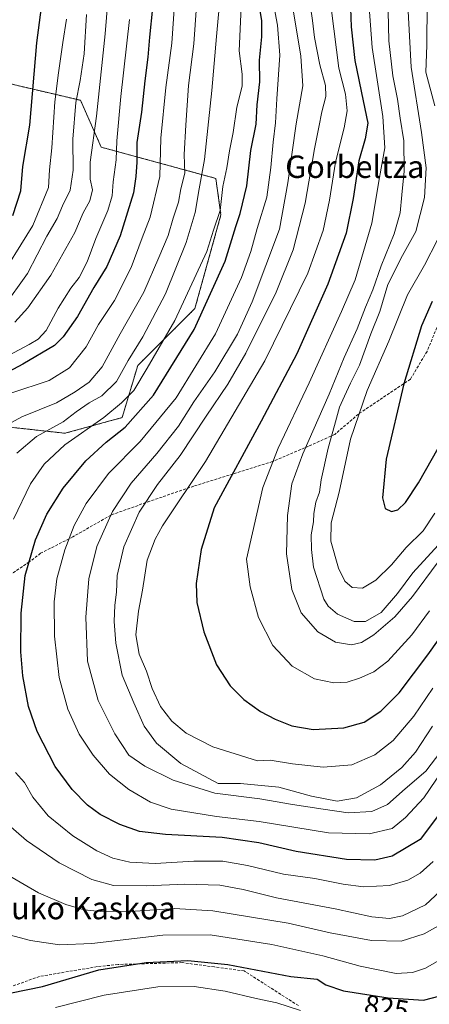
# Model space of a CAD drawing. Units: metres. Extents: x 626829 to 630266, y 4787453 to 4789830.
# Drawn here: x 628831 to 628977, y 4787972 to 4788324 of the extents above; entities that cross this region are included whole.
import ezdxf
from ezdxf.enums import TextEntityAlignment as Align

# ---------------------------------------------------------------- set-up
doc = ezdxf.new("R2010")
doc.units = ezdxf.units.M
doc.header["$MEASUREMENT"] = 0
doc.linetypes.add('TRAZOS', pattern=[0.75, 0.5, -0.25])
doc.linetypes.add('TRAZOSX2', pattern=[1.5, 1, -0.5])
for name, color, linetype, lineweight in [('Arbolado forestal', 92, 'TRAZOS', 0), ('Arbolado forestal CxS', 92, 'Continuous', 0), ('Curva de nivel maestra', 36, 'Continuous', 30), ('Curva de nivel normal', 36, 'Continuous', 0), ('Pastizal CxS', 92, 'Continuous', 0), ('Rótulo de curva de nivel directora', 19, 'Continuous', 0), ('Senda', 19, 'TRAZOSX2', 0), ('Texto cartográfico', 19, 'Continuous', 0)]:
    doc.layers.add(name, color=color, linetype=linetype, lineweight=lineweight)
doc.styles.add('Arial', font='txt', dxfattribs={"height": 0.2})

# ---------------------------------------------------------------- blocks, each defined once
blk = doc.blocks.new('*U159')
at = {"layer": 'Pastizal CxS', "color": 92, "linetype": 'Continuous', "lineweight": 0}
blk.add_polyline3d([(628703.65, 4787955.47, 842.26), (628707.37, 4787977.79, 835.8), (628725.96, 4787988.94, 837.12), (628725.96, 4788000.1, 831.29), (628716.67, 4788003.82, 827.18), (628681.34, 4787992.35, 818.97), (628670.57, 4788016.58, 806.37), (628746.42, 4788061.47, 825.13), (628781.75, 4788109.82, 832.54), (628802.21, 4788163.74, 832.22), (628813.4, 4788179.64, 831.11), (628846.87, 4788175.92, 842.73), (628867.32, 4788181.5, 847.33), (628872.9, 4788200.1, 842.71), (628893.36, 4788220.55, 847.39), (628902.65, 4788254.02, 844.97), (628900.8, 4788267.04, 842.88), (628859.88, 4788278.2, 816.68), (628852.45, 4788294.94, 810.97), (628820.83, 4788302.37, 790.98), (628802.24, 4788313.53, 777.15), (628794.8, 4788339.56, 773.43)], dxfattribs=at)

msp = doc.modelspace()

# ---------------------------------------------------------------- linework, layer by layer
at = {"layer": 'Arbolado forestal', "color": 92, "linetype": 'TRAZOS', "lineweight": 0}
msp.add_polyline3d([(628794.8, 4788339.57, 773.43), (628802.24, 4788313.53, 777.15), (628820.83, 4788302.37, 790.98), (628852.45, 4788294.94, 810.97), (628859.88, 4788278.2, 816.68), (628900.79, 4788267.04, 842.88), (628902.65, 4788254.02, 844.97), (628893.36, 4788220.55, 847.39), (628872.9, 4788200.1, 842.71), (628867.32, 4788181.5, 847.33), (628846.87, 4788175.92, 842.73), (628813.4, 4788179.64, 831.11), (628802.21, 4788163.74, 832.22), (628781.75, 4788109.82, 832.54), (628746.42, 4788061.47, 825.13), (628670.57, 4788016.58, 806.37), (628681.34, 4787992.35, 818.97), (628716.66, 4788003.82, 827.18), (628725.96, 4788000.1, 831.29), (628725.96, 4787988.94, 837.12), (628707.37, 4787977.79, 835.8), (628703.65, 4787955.47, 842.26)], dxfattribs=at)
at = {"layer": 'Arbolado forestal CxS', "color": 92, "linetype": 'Continuous', "lineweight": 0}
msp.add_polyline3d([(628794.8, 4788339.56, 773.43), (628802.24, 4788313.53, 777.15), (628820.83, 4788302.37, 790.98), (628852.45, 4788294.94, 810.97), (628859.88, 4788278.2, 816.68), (628900.8, 4788267.04, 842.88), (628902.65, 4788254.02, 844.97), (628893.36, 4788220.55, 847.39), (628872.9, 4788200.1, 842.71), (628867.32, 4788181.5, 847.33), (628846.87, 4788175.92, 842.73), (628813.4, 4788179.64, 831.11), (628802.21, 4788163.74, 832.22), (628781.75, 4788109.82, 832.54), (628746.42, 4788061.47, 825.13), (628670.57, 4788016.58, 806.37), (628681.34, 4787992.35, 818.97), (628716.67, 4788003.82, 827.18), (628725.96, 4788000.1, 831.29), (628725.96, 4787988.94, 837.12), (628707.37, 4787977.79, 835.8), (628703.65, 4787955.47, 842.26)], dxfattribs=at)
at = {"layer": 'Curva de nivel maestra', "color": 36, "linetype": 'Continuous', "lineweight": 30}
for points in [[(628978.2, 4788519.02, 875), (628974.89, 4788492.67, 875), (628970.94, 4788474.46, 875), (628967.65, 4788462.79, 875), (628962.79, 4788442.46, 875), (628954.38, 4788413.12, 875), (628950.14, 4788392.61, 875), (628948.88, 4788380.91, 875), (628948.48, 4788366.18, 875), (628948.75, 4788348.68, 875), (628948.58, 4788338.01, 875), (628949.13, 4788321.15, 875), (628950.49, 4788309.14, 875), (628953.4, 4788294.72, 875), (628955.1, 4788286.81, 875), (628954.15, 4788281.2, 875), (628951.88, 4788273.26, 875), (628949.93, 4788259.83, 875), (628947.36, 4788247.48, 875), (628940.84, 4788229.22, 875), (628929.7, 4788204.29, 875), (628916.98, 4788180.25, 875), (628900.25, 4788149.31, 875)], [(628994.24, 4788057.96, 850), (628973.78, 4788030.71, 850), (628963.82, 4788024.78, 850), (628957.61, 4788023.34, 850), (628947.49, 4788023.6, 850), (628929.46, 4788026.37, 850), (628916.12, 4788029.52, 850), (628903.05, 4788031.47, 850), (628882.83, 4788032.45, 850), (628873.53, 4788033.61, 850), (628866.54, 4788036.03, 850), (628859.54, 4788039.6, 850), (628854.96, 4788043.02, 850), (628849.48, 4788048.62, 850), (628843.44, 4788056.82, 850), (628837, 4788069.32, 850), (628833.93, 4788078.29, 850), (628831.83, 4788089.22, 850), (628831.12, 4788097.84, 850), (628831.25, 4788111.56, 850), (628832.71, 4788125.06, 850), (628836.34, 4788137.85, 850), (628840.47, 4788147.04, 850), (628846.33, 4788156.28, 850), (628854.35, 4788166.07, 850), (628861.6, 4788172.7, 850), (628868.4, 4788178.05, 850), (628878.54, 4788189.55, 850), (628893.07, 4788213.07, 850), (628904.16, 4788237.45, 850), (628907.94, 4788249.86, 850), (628909.54, 4788254.53, 850), (628911.85, 4788264.37, 850), (628913.35, 4788276.99, 850), (628915.28, 4788286.36, 850), (628915.58, 4788293.35, 850), (628916.5, 4788301.59, 850), (628916.44, 4788309.29, 850), (628917.23, 4788317.59, 850), (628917.2, 4788323.43, 850), (628915.95, 4788331.06, 850)], [(628878.22, 4788328.01, 825), (628877.07, 4788317.49, 825), (628876.56, 4788310.42, 825), (628875.49, 4788301.89, 825), (628874.26, 4788290.76, 825), (628872.56, 4788279.82, 825), (628872.55, 4788272.88, 825), (628872.29, 4788267.71, 825), (628871.43, 4788261.88, 825), (628866.65, 4788246.5, 825), (628861.9, 4788235.5, 825), (628857.24, 4788227.99, 825), (628851.4, 4788217.69, 825), (628846.26, 4788210.37, 825), (628843.14, 4788207.25, 825), (628831.83, 4788200.63, 825), (628819.48, 4788194.12, 825)], [(628828.29, 4788253.78, 800), (628831.13, 4788262.57, 800), (628831.9, 4788271.24, 800), (628834.34, 4788286.1, 800), (628836.92, 4788315.45, 800), (628838.78, 4788330.04, 800)], [(628978.16, 4788223.05, 900), (628974.35, 4788214.28, 900), (628968.03, 4788193.56, 900), (628961.63, 4788166.69, 900), (628960.31, 4788152.86, 900), (628961.26, 4788149.04, 900), (628963.63, 4788147.92, 900), (628965.89, 4788148.59, 900), (628968.56, 4788151.21, 900), (628973.22, 4788158.25, 900), (628982.77, 4788174.95, 900)], [(628900.25, 4788149.31, 875), (628895.6, 4788134.42, 875), (628893.8, 4788122.2, 875), (628894.06, 4788115.46, 875), (628896.57, 4788104.97, 875), (628901.1, 4788093.17, 875), (628905.96, 4788085.59, 875), (628910.78, 4788080.78, 875), (628916.72, 4788076.5, 875), (628922, 4788073.69, 875), (628927.92, 4788071.36, 875), (628935.63, 4788070.02, 875), (628946.58, 4788070.58, 875), (628953.78, 4788072.67, 875), (628959.78, 4788076.57, 875), (628966.29, 4788083.07, 875), (628976.61, 4788096.75, 875), (628993.78, 4788121.02, 875)], [(628797.48, 4787969.06, 825), (628821.89, 4787974.65, 825), (628838.87, 4787978.2, 825), (628859.01, 4787984.14, 825), (628875.88, 4787986.77, 825), (628890.8, 4787987.49, 825), (628905.07, 4787986.01, 825), (628927.58, 4787981.76, 825), (628937.06, 4787980.76, 825), (628940.11, 4787978.71, 825), (628946.45, 4787976.65, 825), (628962.44, 4787974.1, 825), (628975.05, 4787973.32, 825), (628983.73, 4787975.53, 825)]]:
    msp.add_polyline3d(points, dxfattribs=at)
at = {"layer": 'Curva de nivel normal', "color": 36, "linetype": 'Continuous', "lineweight": 0}
for points in [[(628977.16, 4788473.46, 880), (628973.98, 4788461.8, 880), (628971.45, 4788449.13, 880), (628967.48, 4788434.1, 880), (628960.32, 4788408.66, 880), (628956.91, 4788389.84, 880), (628955.95, 4788380.03, 880), (628955.18, 4788352.16, 880), (628954.91, 4788339.07, 880), (628955.47, 4788329.82, 880), (628956.63, 4788313.82, 880), (628960.48, 4788289.13, 880), (628961.19, 4788277.96, 880), (628959.3, 4788267.38, 880), (628956.52, 4788251.06, 880), (628950.58, 4788230.73, 880), (628945.75, 4788219.43, 880), (628934.18, 4788194, 880), (628923.08, 4788170.57, 880), (628917.55, 4788156.58, 880), (628911.79, 4788130.85, 880)], [(628979.59, 4788404.37, 895), (628975.89, 4788379.72, 895), (628975.37, 4788366.6, 895), (628975.1, 4788348.78, 895), (628976.32, 4788329.57, 895), (628976.14, 4788314.68, 895), (628975.84, 4788304.95, 895), (628979, 4788293, 895)], [(628828.96, 4788215.66, 815), (628833.7, 4788220.74, 815), (628841.81, 4788232.48, 815), (628850.44, 4788247.67, 815), (628853.4, 4788254.68, 815), (628855.79, 4788259.04, 815), (628856.74, 4788262.88, 815), (628855.93, 4788266.81, 815), (628855.91, 4788272.88, 815), (628858.22, 4788289.31, 815), (628861.33, 4788318.68, 815), (628864.09, 4788353.91, 815)], [(628823.93, 4788177.59, 835), (628831.47, 4788181.8, 835), (628843.9, 4788186.75, 835), (628850.51, 4788190.72, 835), (628855.56, 4788194.16, 835), (628860.18, 4788199.72, 835), (628866.66, 4788211.43, 835), (628875.07, 4788226.32, 835), (628880.5, 4788238.8, 835), (628883.76, 4788246.66, 835), (628885.58, 4788252.83, 835), (628887.43, 4788258.52, 835), (628888.33, 4788263.28, 835), (628889.74, 4788268.86, 835), (628889.46, 4788275.57, 835), (628890.1, 4788286.11, 835), (628891, 4788300.22, 835), (628892.95, 4788315.15, 835), (628894.56, 4788337.24, 835)], [(628827.56, 4788190.22, 830), (628841.31, 4788194.76, 830), (628848.54, 4788199.35, 830), (628854.52, 4788206.87, 830), (628858.88, 4788214.84, 830), (628864.56, 4788223.37, 830), (628870.58, 4788235.23, 830), (628874.48, 4788245.78, 830), (628877.34, 4788253.18, 830), (628880.84, 4788267.7, 830), (628881.22, 4788281.4, 830), (628882.9, 4788299.53, 830), (628885.04, 4788315.42, 830), (628886.33, 4788332.83, 830)], [(628829.75, 4788168.79, 840), (628836.8, 4788174.78, 840), (628846.24, 4788180.06, 840), (628850.88, 4788183.58, 840), (628855.57, 4788186.77, 840), (628860.13, 4788189.3, 840), (628865.37, 4788194.41, 840), (628869.45, 4788201.95, 840), (628874.74, 4788210.41, 840), (628882.81, 4788225.73, 840), (628890.21, 4788244.06, 840), (628893.45, 4788254.82, 840), (628894.9, 4788263.27, 840), (628896.79, 4788273.84, 840), (628899.4, 4788298.45, 840), (628901.04, 4788317.74, 840), (628902.52, 4788333.54, 840)], [(628909.66, 4788050.75, 865), (628901.66, 4788050.73, 865), (628888.31, 4788057.88, 865), (628879.58, 4788065.12, 865), (628875.18, 4788071.24, 865), (628871.49, 4788079.53, 865), (628867.33, 4788089.44, 865), (628865.08, 4788100.86, 865), (628864.49, 4788108.68, 865), (628864.7, 4788114.52, 865), (628865.29, 4788119.08, 865), (628865.57, 4788125.08, 865), (628867.94, 4788135.33, 865), (628873.39, 4788147.66, 865), (628880.02, 4788157.62, 865), (628888.02, 4788167.97, 865), (628897.37, 4788182.08, 865), (628905.12, 4788193.49, 865), (628911.55, 4788204.5, 865), (628922.39, 4788226.32, 865), (628928.44, 4788241.53, 865), (628932.74, 4788258.16, 865), (628936.07, 4788277.55, 865), (628937.67, 4788285.39, 865), (628938.69, 4788290.88, 865), (628940.17, 4788296.26, 865), (628940.02, 4788300.23, 865), (628938.02, 4788307.58, 865), (628936.06, 4788317.43, 865), (628935.34, 4788323.5, 865), (628934.04, 4788332.58, 865)], [(628962.25, 4788332.16, 885), (628962.64, 4788316.23, 885), (628964.01, 4788303.72, 885), (628965.77, 4788295.36, 885), (628966.72, 4788288.61, 885), (628967.97, 4788280.46, 885), (628968.12, 4788269.57, 885), (628967.28, 4788261.16, 885), (628966.69, 4788254.74, 885), (628964.54, 4788247.15, 885), (628959.89, 4788235.74, 885), (628956.94, 4788227.25, 885), (628954.33, 4788221.01, 885), (628951.3, 4788213.26, 885), (628946.71, 4788203.01, 885), (628941.32, 4788189.84, 885), (628931.84, 4788168.51, 885), (628928, 4788157.84, 885), (628926.4, 4788146.52, 885), (628926.11, 4788132.86, 885), (628927.96, 4788120.04, 885), (628931.35, 4788111.75, 885), (628937.23, 4788104.97, 885), (628943.62, 4788101.23, 885), (628949.25, 4788100.34, 885), (628952.84, 4788101.06, 885), (628957.3, 4788103.85, 885), (628964.79, 4788110.29, 885), (628971.09, 4788117.51, 885), (628980.21, 4788129.93, 885)], [(628969.25, 4788331.3, 890), (628970.56, 4788306.79, 890), (628974.25, 4788283.49, 890), (628975.93, 4788270.83, 890), (628975.4, 4788260.16, 890), (628972.28, 4788248.08, 890), (628967.51, 4788239.5, 890), (628962.22, 4788229.08, 890), (628959.41, 4788219.5, 890), (628956.24, 4788211.5, 890), (628952.19, 4788200.32, 890), (628948.93, 4788193.78, 890), (628946.83, 4788189.18, 890), (628944.98, 4788185.2, 890), (628943.25, 4788178.64, 890), (628940.9, 4788170.62, 890), (628938.48, 4788159.21, 890), (628937.8, 4788154.86, 890), (628936.52, 4788151.27, 890), (628935.83, 4788147.28, 890), (628935.68, 4788144.31, 890), (628934.87, 4788139.58, 890), (628934.97, 4788134.37, 890), (628935.66, 4788128.06, 890), (628939.42, 4788116.56, 890), (628940.91, 4788114.06, 890), (628944.28, 4788111.3, 890), (628950.29, 4788108.66, 890), (628954.32, 4788108.65, 890), (628959.84, 4788111.85, 890), (628965.69, 4788118.59, 890), (628971.17, 4788126.03, 890), (628980.21, 4788135.9, 890)], [(628828.5, 4788145.15, 845), (628834.63, 4788157.84, 845), (628839.45, 4788164.84, 845), (628846.84, 4788171.84, 845), (628860.83, 4788181.51, 845), (628867.14, 4788186.84, 845), (628871.55, 4788191.17, 845), (628876.33, 4788199.17, 845), (628886.18, 4788216.21, 845), (628897.61, 4788240.88, 845), (628900.04, 4788248.5, 845), (628902.4, 4788255.5, 845), (628903.32, 4788264.16, 845), (628904.78, 4788270.83, 845), (628905.65, 4788276.83, 845), (628906.98, 4788283.49, 845), (628908.3, 4788292.49, 845), (628910.28, 4788299.95, 845), (628910.23, 4788304.33, 845), (628909.11, 4788312.62, 845), (628909.89, 4788328.2, 845)], [(628968.59, 4788038.53, 855), (628963.78, 4788034.65, 855), (628955.61, 4788032.73, 855), (628941.08, 4788033.02, 855), (628916.31, 4788037.17, 855), (628901.04, 4788038.88, 855), (628884.8, 4788041.56, 855), (628877.48, 4788044.02, 855), (628869.68, 4788048.54, 855), (628862.88, 4788054.11, 855), (628856.94, 4788060.9, 855), (628851.97, 4788068.38, 855), (628847.98, 4788077.26, 855), (628844.89, 4788088.62, 855), (628843.14, 4788103.34, 855), (628843.01, 4788115.69, 855), (628844.06, 4788123.85, 855), (628846.89, 4788134.25, 855), (628850.23, 4788142.96, 855), (628854.53, 4788150.82, 855), (628862.46, 4788161.49, 855), (628873.84, 4788173.02, 855), (628886.65, 4788188.62, 855), (628900.73, 4788211.48, 855), (628909.96, 4788231.58, 855), (628913.31, 4788240.92, 855), (628915.55, 4788249.12, 855), (628918.99, 4788260.26, 855), (628920.45, 4788270.92, 855), (628921.25, 4788279.93, 855), (628922.14, 4788286.89, 855), (628922.58, 4788295.44, 855), (628923.69, 4788311.08, 855), (628922.8, 4788321.75, 855), (628921.26, 4788330.04, 855)], [(628928.28, 4788327.96, 860), (628931.22, 4788310.75, 860), (628931.93, 4788300.14, 860), (628929.51, 4788286.49, 860), (628926.49, 4788265.5, 860), (628923.55, 4788248.83, 860), (628913.83, 4788222.9, 860), (628908.52, 4788211.36, 860), (628900.45, 4788197.84, 860), (628893.01, 4788187.17, 860), (628887.47, 4788178.51, 860), (628879.68, 4788168.64, 860), (628870.55, 4788158.04, 860), (628863.95, 4788147.98, 860), (628858.28, 4788135.42, 860), (628855.44, 4788123.82, 860), (628854.33, 4788110.2, 860), (628854.94, 4788094.39, 860), (628858.74, 4788080.41, 860), (628864.71, 4788068.44, 860), (628869.75, 4788060.86, 860), (628875.48, 4788056.9, 860)], [(628920.22, 4788059.01, 870), (628915.74, 4788058.81, 870), (628899.77, 4788063.84, 870), (628890.23, 4788068.76, 870), (628885.1, 4788073.03, 870), (628881.03, 4788078.23, 870), (628878.04, 4788084.68, 870), (628876.05, 4788090.85, 870), (628873.44, 4788096.95, 870), (628872.24, 4788103.9, 870), (628873.16, 4788112.28, 870), (628874.6, 4788119.85, 870), (628876.34, 4788130.5, 870), (628879.11, 4788138.05, 870), (628881.81, 4788142.8, 870), (628897.1, 4788165.83, 870), (628918.37, 4788201.75, 870), (628933.73, 4788233.14, 870), (628939.21, 4788248.45, 870), (628941.45, 4788259.3, 870), (628943.62, 4788272.78, 870), (628946.64, 4788285.16, 870), (628947.68, 4788291.17, 870), (628947.19, 4788297.16, 870), (628944.72, 4788306.49, 870), (628942.11, 4788327.08, 870)], [(628870.02, 4788323.81, 820), (628866.89, 4788296.32, 820), (628865.43, 4788280.44, 820), (628865.15, 4788273.62, 820), (628864.08, 4788265.78, 820), (628863.77, 4788260.83, 820), (628862.26, 4788255.5, 820), (628857.96, 4788245.5, 820), (628854.9, 4788237.18, 820), (628851.95, 4788231.54, 820), (628849, 4788227.84, 820), (628844.51, 4788220.59, 820), (628840.24, 4788212.64, 820), (628837.4, 4788209.6, 820), (628834.13, 4788207.63, 820), (628815.4, 4788197.79, 820)], [(628821.91, 4788228.49, 805), (628835.46, 4788250.23, 805), (628841, 4788263.75, 805), (628841.38, 4788270.08, 805), (628842.22, 4788278, 805), (628843.3, 4788294.37, 805), (628844.65, 4788304.72, 805), (628846.18, 4788315.63, 805), (628847.52, 4788323.96, 805)], [(628824.84, 4788220.89, 810), (628833.51, 4788233.06, 810), (628840.49, 4788246.38, 810), (628844.07, 4788252.72, 810), (628846.04, 4788257.16, 810), (628848.73, 4788262.87, 810), (628849.8, 4788269.93, 810), (628849.76, 4788281.11, 810), (628850.82, 4788294.17, 810), (628852.38, 4788302.06, 810), (628853.78, 4788311.59, 810), (628854.64, 4788325.58, 810)], [(628979.96, 4788245.04, 895), (628975.4, 4788236.02, 895), (628969.28, 4788225.38, 895), (628962.67, 4788208.84, 895), (628954.88, 4788191.17, 895), (628948.95, 4788173.84, 895), (628944.85, 4788154.85, 895), (628942.05, 4788143.85, 895), (628941.91, 4788137.39, 895), (628944.65, 4788127.66, 895), (628946.87, 4788123, 895), (628949.56, 4788120.82, 895), (628953.16, 4788120.57, 895), (628957.97, 4788123.4, 895), (628963.53, 4788128.94, 895), (628968.78, 4788135.03, 895), (628974.86, 4788141.08, 895), (628979.01, 4788147.4, 895)], [(628911.79, 4788130.85, 880), (628913.13, 4788121, 880), (628916.1, 4788110.01, 880), (628921.16, 4788100.1, 880), (628928.05, 4788092.65, 880), (628936.12, 4788088.08, 880), (628942.92, 4788086.67, 880), (628947.71, 4788086.99, 880), (628952.11, 4788088.32, 880), (628957.3, 4788090.63, 880), (628962.21, 4788094.42, 880), (628970.88, 4788103.9, 880), (628977.15, 4788112.44, 880)], [(628978.38, 4788084.83, 870), (628971.51, 4788074.82, 870), (628964.16, 4788066.1, 870), (628957.65, 4788060.92, 870), (628949.41, 4788057.39, 870), (628939.19, 4788056.59, 870), (628928.21, 4788057.78, 870), (628920.22, 4788059.01, 870)], [(628978.2, 4788071.24, 865), (628972.15, 4788061.92, 865), (628967.25, 4788056.38, 865), (628959.6, 4788050.23, 865), (628951.1, 4788045.54, 865), (628944.12, 4788044.41, 865), (628935.02, 4788046.23, 865), (628923.3, 4788049.4, 865), (628909.66, 4788050.75, 865)], [(628875.48, 4788056.9, 860), (628885.62, 4788051.87, 860), (628900.46, 4788047.3, 860), (628916.48, 4788045.2, 860), (628928.23, 4788043.18, 860), (628939.14, 4788041.57, 860), (628948.06, 4788040.22, 860), (628956.57, 4788040.75, 860), (628962.13, 4788043.26, 860), (628968.44, 4788048.8, 860), (628975.79, 4788055.18, 860), (628981.16, 4788062.13, 860)], [(628983.75, 4788058.22, 855), (628975.17, 4788045.62, 855), (628968.59, 4788038.53, 855)], [(628978.48, 4788022.79, 845), (628973.78, 4788018.63, 845), (628969.45, 4788016.12, 845), (628962.91, 4788014.27, 845), (628953.56, 4788013.83, 845), (628946.26, 4788014.68, 845), (628936.16, 4788016.72, 845), (628925, 4788018.29, 845), (628912.18, 4788021.44, 845), (628903.35, 4788022.93, 845), (628892.97, 4788022.9, 845), (628879.17, 4788022.1, 845), (628870.12, 4788022.62, 845), (628864, 4788024.02, 845), (628858.25, 4788026.61, 845), (628849.74, 4788031.97, 845), (628840.97, 4788039.15, 845), (628835.39, 4788045.78, 845), (628832.4, 4788051.12, 845), (628829.21, 4788054.61, 845)], [(628986.2, 4788017.1, 840), (628975.78, 4788007.31, 840), (628967.47, 4788003.39, 840), (628962.81, 4788002.45, 840), (628956.49, 4788003.06, 840), (628943.4, 4788005.94, 840), (628922.5, 4788009.8, 840), (628910.6, 4788012.86, 840), (628902.3, 4788014.41, 840), (628889.74, 4788014.76, 840), (628875.98, 4788014.11, 840), (628864.24, 4788014.28, 840), (628856.51, 4788016.44, 840), (628844.9, 4788022.4, 840), (628833.12, 4788030.35, 840), (628825.78, 4788036.8, 840)], [(628982.28, 4788000.87, 835), (628975.28, 4787996.97, 835), (628967.08, 4787994.38, 835), (628956.39, 4787994.55, 835), (628941.72, 4787997.33, 835), (628926.65, 4788000.74, 835), (628899.78, 4788005.19, 835), (628886.02, 4788006.08, 835), (628872.04, 4788005.04, 835), (628859.52, 4788004.91, 835), (628853.79, 4788005.56, 835), (628847.22, 4788007.44, 835), (628837.47, 4788011.63, 835), (628825.8, 4788018.37, 835)], [(628982.95, 4787988.85, 830), (628975.78, 4787984.66, 830), (628971.11, 4787983.11, 830), (628965.3, 4787982.84, 830), (628952.4, 4787985.4, 830), (628938.99, 4787989.14, 830), (628920.77, 4787993.18, 830), (628898.83, 4787996.64, 830), (628881.87, 4787996.52, 830), (628856.46, 4787993.54, 830), (628845.01, 4787993.03, 830), (628834.63, 4787994.59, 830), (628819.68, 4787998.52, 830)], [(628843.52, 4787970.66, 820), (628860.94, 4787975.07, 820), (628880.1, 4787978.02, 820), (628893.13, 4787978.17, 820), (628904.11, 4787976.53, 820), (628915.17, 4787973.9, 820), (628922.55, 4787972.28, 820), (628931.12, 4787969.58, 820)]]:
    msp.add_polyline3d(points, dxfattribs=at)
at = {"layer": 'Pastizal CxS', "color": 92, "linetype": 'Continuous', "lineweight": 0}
msp.add_polyline3d([(628794.8, 4788339.57, 773.43), (628802.24, 4788313.53, 777.15), (628820.83, 4788302.37, 790.98), (628852.45, 4788294.94, 810.97), (628859.88, 4788278.2, 816.68), (628900.79, 4788267.04, 842.88), (628902.65, 4788254.02, 844.97), (628893.36, 4788220.55, 847.39), (628872.9, 4788200.1, 842.71), (628867.32, 4788181.5, 847.33), (628846.87, 4788175.92, 842.73), (628813.4, 4788179.64, 831.11), (628802.21, 4788163.74, 832.22), (628781.75, 4788109.82, 832.54), (628746.42, 4788061.47, 825.13), (628670.57, 4788016.58, 806.37), (628681.34, 4787992.35, 818.97), (628716.66, 4788003.82, 827.18), (628725.96, 4788000.1, 831.29), (628725.96, 4787988.94, 837.12), (628707.37, 4787977.79, 835.8), (628703.65, 4787955.47, 842.26)], dxfattribs=at)
at = {"layer": 'Senda', "color": 19, "linetype": 'TRAZOSX2', "lineweight": 0}
for points in [[(628981.5, 4788217.89, 902.84), (628976.27, 4788205.19, 902.26), (628970.32, 4788195.22, 900.82), (628951.74, 4788182.75, 894.79), (628943.3, 4788175.5, 890.81), (628933.89, 4788171.27, 884.89), (628921.1, 4788165.8, 879.88), (628907.04, 4788161.4, 874.88), (628892.94, 4788157, 870.13), (628877.25, 4788151.64, 865.2), (628863.3, 4788146.66, 859.77), (628849.73, 4788138.87, 855.19), (628838.2, 4788133, 851.21), (628834.18, 4788129.93, 849.91), (628822.43, 4788122.01, 845.31), (628814.36, 4788112.2, 842.29), (628807.25, 4788091.11, 840.09), (628796.1, 4788059.6, 835.27), (628787.2, 4788037.41, 832.15), (628783.8, 4788023.04, 830.36), (628782.71, 4788009.66, 829.21), (628788.31, 4787992.58, 828.2), (628794.44, 4787978.65, 826.82), (628798.52, 4787970.43, 824.66)], [(628930.32, 4787971.3, 820.4), (628910.98, 4787983.69, 824.16), (628900.31, 4787985.14, 823.58), (628894.02, 4787985.99, 823.66), (628888.79, 4787986.69, 824.01), (628865.87, 4787986.02, 824.97), (628858.51, 4787985.26, 825.37), (628837.82, 4787981.74, 826.29), (628799.67, 4787968.12, 823.65)]]:
    msp.add_polyline3d(points, dxfattribs=at)

# ---------------------------------------------------------------- block references
at = {"layer": 'Pastizal CxS', "color": 92, "linetype": 'Continuous', "lineweight": 0}
msp.add_blockref('*U159', (0, 0), dxfattribs=at)

# ---------------------------------------------------------------- texts
at = {"layer": 'Rótulo de curva de nivel directora', "color": 19, "linetype": 'Continuous', "lineweight": 0, "style": 'Arial'}
msp.add_text('825', height=7, rotation=-9.0609, dxfattribs=at).set_placement((628961.83, 4787970.63), align=Align.MIDDLE_CENTER)
at = {"layer": 'Texto cartográfico', "color": 19, "linetype": 'Continuous', "lineweight": 0, "style": 'Arial'}
for s, p in [('Gorbeltza', (628950.46, 4788271.19)), ('Enterramenduko Kaskoa', (628823.35, 4788006.19))]:
    msp.add_text(s, height=8, dxfattribs=at).set_placement(p, align=Align.MIDDLE_CENTER)

doc.saveas('drawing.dxf')
